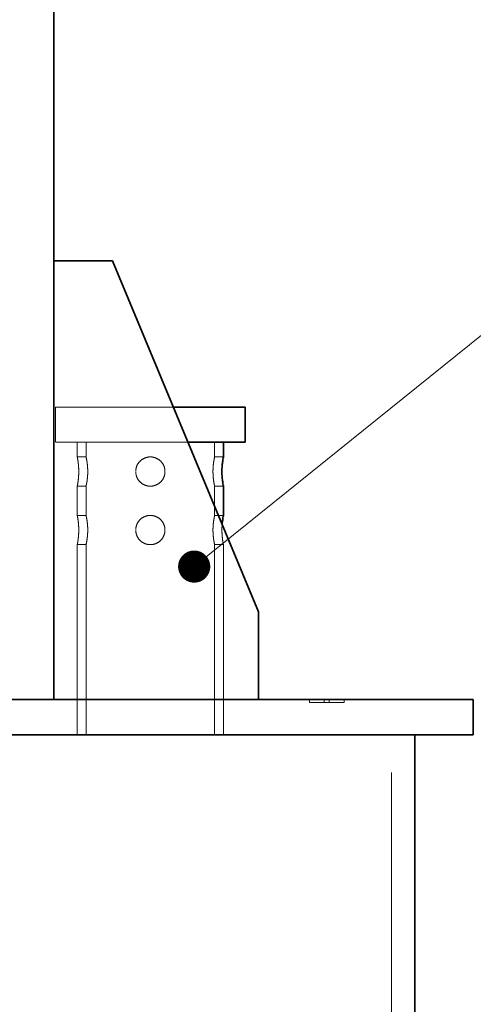
# Model space of a CAD drawing. Units: millimetres. Extents: x 5056 to 10328, y 11738 to 14892.
# Drawn here: x 7590 to 7745, y 13853 to 14189 of the extents above; entities that cross this region are included whole.
import ezdxf

# ---------------------------------------------------------------- set-up
doc = ezdxf.new("R2010")
doc.units = ezdxf.units.MM
doc.header["$LTSCALE"] = 44
doc.linetypes.add('DASHED', pattern=[0.2068, 0.1655, -0.0413])
doc.layers.add('Hidden (ISO)', color=1, linetype='DASHED', lineweight=18, true_color=0xff0000)
for name, color, linetype, lineweight in [('kote', 252, 'Continuous', 9), ('Symbol (ISO)', 7, 'Continuous', 9), ('Visible (ISO)', 7, 'Continuous', 35)]:
    doc.layers.add(name, color=color, linetype=linetype, lineweight=lineweight)
doc.styles.add('Note Text (ISO)', font='tahoma.ttf')
doc.styles.get("Standard").update_dxf_attribs({"font": 'tahoma.ttf'})
doc.styles.add('Styl textu40', font='arial.ttf')
doc.dimstyles.new('Default - Method 1b (ISO)$7', dxfattribs={"dimscale": 44, "dimtxt": 3.5, "dimasz": 2.5, "dimexe": 3.175, "dimexo": 0, "dimgap": 0.762, "dimtad": 1, "dimtoh": 1, "dimrnd": 1e-08, "dimtxsty": 'Note Text (ISO)', "dimcen": 0.09, "dimdle": 10, "dimclrd": 256, "dimclre": 256, "dimclrt": 256, "dimazin": 2, "dimtfac": 1, "dimtmove": 0, "dimatfit": 3, "dimfxl": 1, "dimtolj": 1, "dimlwd": -1, "dimlwe": -1, "dimarcsym": 0})
doc.dimstyles.new('VARIABEL-ST', dxfattribs={"dimscale": 40, "dimtxt": 7, "dimasz": 2.5, "dimexe": 1, "dimexo": 1, "dimgap": 0.6, "dimtad": 1, "dimdsep": 46, "dimtxsty": 'Standard', "dimcen": 0, "dimclrd": 256, "dimclre": 256, "dimclrt": 5, "dimadec": 0, "dimazin": 0, "dimtp": 0.1, "dimtm": 0.1, "dimtfac": 0.71, "dimtdec": 3, "dimtmove": 0, "dimatfit": 3, "dimfxl": 1, "dimtzin": 0, "dimarcsym": 0})

# ---------------------------------------------------------------- blocks, each defined once
blk = doc.blocks.new('*D147')
at = {"layer": 'Defpoints', "color": 0, "transparency": 16777216}
for p in [(7895.22, 14256.66), (7745.33, 12874.67), (8050.79, 12874.67)]:
    blk.add_point(p, dxfattribs=at)
at = {"layer": 'kote', "lineweight": -2, "transparency": 16777216}
for p, q in [((7935.22, 14256.66), (8090.79, 14256.66)), ((8050.79, 14216.66), (8050.79, 12914.67)), ((7785.33, 12874.67), (8090.79, 12874.67))]:
    blk.add_line(p, q, dxfattribs=at)
at = {"layer": 'kote', "transparency": 16777216}
for points in [[(8044.12, 14216.66), (8057.45, 14216.66), (8050.79, 14256.66)], [(8044.12, 12914.67), (8057.45, 12914.67), (8050.79, 12874.67)]]:
    blk.add_solid(points, dxfattribs=at)
at = {"layer": 'kote', "transparency": 16777216, "insert": (8001.91, 13510.02), "char_height": 40, "attachment_point": 1, "rotation": 90, "style": 'Styl textu40'}
blk.add_mtext('1382', dxfattribs=at)

msp = doc.modelspace()

# ---------------------------------------------------------------- linework, layer by layer
at = {"layer": 'Hidden (ISO)', "ltscale": 10.182735}
msp.add_line((7642.67, 14056.67), (7602.33, 14056.67), dxfattribs=at)
at = {"layer": 'Hidden (ISO)', "ltscale": 1.631708}
for p, q in [((7602.33, 14056.67), (7602.33, 14044.67)), ((7609.83, 13944.67), (7609.83, 13956.67)), ((7659.83, 13944.67), (7659.83, 13956.67))]:
    msp.add_line(p, q, dxfattribs=at)
at = {"layer": 'Hidden (ISO)', "ltscale": 11.094838}
msp.add_line((7647.67, 14044.67), (7602.33, 14044.67), dxfattribs=at)
at = {"layer": 'Hidden (ISO)', "ltscale": 0.67982}
for p, q in [((7609.83, 14039.67), (7609.83, 14044.67)), ((7612.83, 14039.67), (7612.83, 14044.67)), ((7656.83, 14039.67), (7656.83, 14044.67))]:
    msp.add_line(p, q, dxfattribs=at)
at = {"layer": 'Hidden (ISO)', "ltscale": 0.407852}
for p, q in [((7609.83, 14039.67), (7612.83, 14039.67)), ((7659.83, 14039.67), (7656.83, 14039.67)), ((7609.83, 14029.67), (7612.83, 14029.67)), ((7659.83, 14029.67), (7656.83, 14029.67)), ((7609.83, 14019.67), (7612.83, 14019.67)), ((7659.83, 14019.67), (7656.83, 14019.67)), ((7609.83, 14009.67), (7612.83, 14009.67)), ((7659.83, 14009.67), (7656.83, 14009.67))]:
    msp.add_line(p, q, dxfattribs=at)
at = {"layer": 'Hidden (ISO)', "ltscale": 1.35974}
for p, q in [((7609.83, 14019.67), (7609.83, 14029.67)), ((7612.83, 14019.67), (7612.83, 14029.67)), ((7656.83, 14019.67), (7656.83, 14029.67))]:
    msp.add_line(p, q, dxfattribs=at)
at = {"layer": 'Hidden (ISO)', "ltscale": 11.225476}
for p, q in [((7609.83, 13944.67), (7609.83, 14009.67)), ((7612.83, 13944.67), (7612.83, 14009.67)), ((7656.83, 13944.67), (7656.83, 14009.67)), ((7659.83, 13944.67), (7659.83, 14009.67))]:
    msp.add_line(p, q, dxfattribs=at)
at = {"layer": 'Hidden (ISO)', "ltscale": 0.135884}
for p, q in [((7689.25, 13956.67), (7689.25, 13955.67)), ((7694.33, 13956.67), (7694.33, 13955.67)), ((7696.01, 13956.67), (7696.01, 13955.67)), ((7701.09, 13956.67), (7701.09, 13955.67))]:
    msp.add_line(p, q, dxfattribs=at)
at = {"layer": 'Hidden (ISO)', "ltscale": 0.69084}
for p, q in [((7694.33, 13955.67), (7689.25, 13955.67)), ((7701.09, 13955.67), (7696.01, 13955.67))]:
    msp.add_line(p, q, dxfattribs=at)
at = {"layer": 'Hidden (ISO)', "ltscale": 0.228009}
msp.add_line((7696.01, 13955.67), (7694.33, 13955.67), dxfattribs=at)
at = {"layer": 'Hidden (ISO)', "ltscale": 13.07583}
msp.add_line((7717.33, 12884.67), (7717.33, 13944.67), dxfattribs=at)
at = {"layer": 'Hidden (ISO)', "ltscale": 2.141057}
for points in [[(7609.83, 14039.67), (7609.83, 14039.67), (7609.86, 14039.54), (7609.95, 14039.03), (7610.02, 14038.64), (7610.15, 14037.76), (7610.21, 14037.2), (7610.31, 14035.97), (7610.34, 14035.3), (7610.34, 14034.04), (7610.31, 14033.37), (7610.21, 14032.14), (7610.15, 14031.57), (7610.02, 14030.69), (7609.95, 14030.3), (7609.86, 14029.79), (7609.83, 14029.67), (7609.83, 14029.67)], [(7609.83, 14019.67), (7609.83, 14019.67), (7609.86, 14019.54), (7609.95, 14019.03), (7610.02, 14018.64), (7610.15, 14017.76), (7610.21, 14017.2), (7610.31, 14015.97), (7610.34, 14015.3), (7610.34, 14014.04), (7610.31, 14013.37), (7610.21, 14012.14), (7610.15, 14011.57), (7610.02, 14010.69), (7609.95, 14010.3), (7609.86, 14009.79), (7609.83, 14009.67), (7609.83, 14009.67)]]:
    msp.add_open_spline(points, degree=3, knots=[0.755569, 0.755569, 0.755569, 0.755569, 0.944456, 0.944456, 1.133343, 1.133343, 1.322241, 1.322241, 1.511139, 1.511139, 1.700036, 1.700036, 1.888934, 1.888934, 2.077821, 2.077821, 2.266708, 2.266708, 2.266708, 2.266708], dxfattribs=at)
at = {"layer": 'Hidden (ISO)', "ltscale": 2.142678}
for points in [[(7612.83, 14029.67), (7612.83, 14029.67), (7612.86, 14029.79), (7612.97, 14030.3), (7613.05, 14030.69), (7613.19, 14031.57), (7613.27, 14032.13), (7613.38, 14033.37), (7613.41, 14034.04), (7613.41, 14035.3), (7613.38, 14035.97), (7613.27, 14037.2), (7613.19, 14037.76), (7613.05, 14038.64), (7612.97, 14039.03), (7612.86, 14039.54), (7612.83, 14039.67), (7612.83, 14039.67)], [(7612.83, 14009.67), (7612.83, 14009.67), (7612.86, 14009.79), (7612.97, 14010.3), (7613.05, 14010.69), (7613.19, 14011.57), (7613.27, 14012.13), (7613.38, 14013.37), (7613.41, 14014.04), (7613.41, 14015.3), (7613.38, 14015.97), (7613.27, 14017.2), (7613.19, 14017.76), (7613.05, 14018.64), (7612.97, 14019.03), (7612.86, 14019.54), (7612.83, 14019.67), (7612.83, 14019.67)]]:
    msp.add_open_spline(points, degree=3, knots=[0.756226, 0.756226, 0.756226, 0.756226, 0.945273, 0.945273, 1.134321, 1.134321, 1.323386, 1.323386, 1.512451, 1.512451, 1.701517, 1.701517, 1.890582, 1.890582, 2.079629, 2.079629, 2.268677, 2.268677, 2.268677, 2.268677], dxfattribs=at)
at = {"layer": 'Hidden (ISO)', "ltscale": 4.282215}
for points in [[(7629.83, 14034.67), (7629.83, 14035.3), (7629.96, 14035.97), (7630.47, 14037.2), (7630.85, 14037.76), (7631.74, 14038.64), (7632.3, 14039.03), (7633.53, 14039.54), (7634.2, 14039.67), (7635.46, 14039.67), (7636.13, 14039.54), (7637.36, 14039.03), (7637.92, 14038.64), (7638.81, 14037.76), (7639.2, 14037.2), (7639.71, 14035.97), (7639.83, 14035.3), (7639.83, 14034.04), (7639.71, 14033.37), (7639.2, 14032.14), (7638.81, 14031.57), (7637.92, 14030.69), (7637.36, 14030.3), (7636.13, 14029.79), (7635.46, 14029.67), (7634.2, 14029.67), (7633.53, 14029.79), (7632.3, 14030.3), (7631.74, 14030.69), (7630.85, 14031.57), (7630.47, 14032.14), (7629.96, 14033.37), (7629.83, 14034.04), (7629.83, 14034.67)], [(7629.83, 14014.67), (7629.83, 14015.3), (7629.96, 14015.97), (7630.47, 14017.2), (7630.85, 14017.76), (7631.74, 14018.64), (7632.3, 14019.03), (7633.53, 14019.54), (7634.2, 14019.67), (7635.46, 14019.67), (7636.13, 14019.54), (7637.36, 14019.03), (7637.92, 14018.64), (7638.81, 14017.76), (7639.2, 14017.2), (7639.71, 14015.97), (7639.83, 14015.3), (7639.83, 14014.04), (7639.71, 14013.37), (7639.2, 14012.14), (7638.81, 14011.57), (7637.92, 14010.69), (7637.36, 14010.3), (7636.13, 14009.79), (7635.46, 14009.67), (7634.2, 14009.67), (7633.53, 14009.79), (7632.3, 14010.3), (7631.74, 14010.69), (7630.85, 14011.57), (7630.47, 14012.14), (7629.96, 14013.37), (7629.83, 14014.04), (7629.83, 14014.67)]]:
    msp.add_open_spline(points, degree=3, knots=[0, 0, 0, 0, 0.188898, 0.188898, 0.377795, 0.377795, 0.566682, 0.566682, 0.755569, 0.755569, 0.944456, 0.944456, 1.133343, 1.133343, 1.322241, 1.322241, 1.511139, 1.511139, 1.700036, 1.700036, 1.888934, 1.888934, 2.077821, 2.077821, 2.266708, 2.266708, 2.455595, 2.455595, 2.644482, 2.644482, 2.83338, 2.83338, 3.022277, 3.022277, 3.022277, 3.022277], dxfattribs=at)
at = {"layer": 'Hidden (ISO)', "ltscale": 1.071289}
for points, knots in [([(7656.83, 14039.67), (7656.83, 14039.67), (7656.8, 14039.54), (7656.69, 14039.03), (7656.62, 14038.64), (7656.47, 14037.76), (7656.4, 14037.2), (7656.29, 14035.97), (7656.26, 14035.3), (7656.26, 14034.67)], [2.2686769, 2.2686769, 2.2686769, 2.2686769, 2.4577244, 2.4577244, 2.6467718, 2.6467718, 2.8358372, 2.8358372, 3.0249025, 3.0249025, 3.0249025, 3.0249025]), ([(7656.26, 14034.67), (7656.26, 14034.04), (7656.29, 14033.37), (7656.4, 14032.13), (7656.47, 14031.57), (7656.62, 14030.69), (7656.69, 14030.3), (7656.8, 14029.79), (7656.83, 14029.67), (7656.83, 14029.67)], [0, 0, 0, 0, 0.1890653, 0.1890653, 0.3781307, 0.3781307, 0.5671782, 0.5671782, 0.7562256, 0.7562256, 0.7562256, 0.7562256]), ([(7656.83, 14019.67), (7656.83, 14019.67), (7656.8, 14019.54), (7656.69, 14019.03), (7656.62, 14018.64), (7656.47, 14017.76), (7656.4, 14017.2), (7656.29, 14015.97), (7656.26, 14015.3), (7656.26, 14014.67)], [2.2686769, 2.2686769, 2.2686769, 2.2686769, 2.4577244, 2.4577244, 2.6467718, 2.6467718, 2.8358372, 2.8358372, 3.0249025, 3.0249025, 3.0249025, 3.0249025]), ([(7656.26, 14014.67), (7656.26, 14014.04), (7656.29, 14013.37), (7656.4, 14012.13), (7656.47, 14011.57), (7656.62, 14010.69), (7656.69, 14010.3), (7656.8, 14009.79), (7656.83, 14009.67), (7656.83, 14009.67)], [0, 0, 0, 0, 0.1890653, 0.1890653, 0.3781307, 0.3781307, 0.5671782, 0.5671782, 0.7562256, 0.7562256, 0.7562256, 0.7562256])]:
    msp.add_open_spline(points, degree=3, knots=knots, dxfattribs=at)
at = {"layer": 'Hidden (ISO)', "ltscale": 0.257139}
msp.add_open_spline([(7659.33, 14014.67), (7659.33, 14015.27), (7659.35, 14015.92), (7659.4, 14016.51)], degree=3, dxfattribs=at)
at = {"layer": 'Hidden (ISO)', "ltscale": 1.070479}
msp.add_open_spline([(7659.83, 14009.67), (7659.83, 14009.67), (7659.81, 14009.79), (7659.71, 14010.3), (7659.64, 14010.69), (7659.52, 14011.57), (7659.45, 14012.14), (7659.35, 14013.37), (7659.33, 14014.04), (7659.33, 14014.67)], degree=3, knots=[2.266708, 2.266708, 2.266708, 2.266708, 2.4555951, 2.4555951, 2.6444821, 2.6444821, 2.8333797, 2.8333797, 3.0222774, 3.0222774, 3.0222774, 3.0222774], dxfattribs=at)
at = {"layer": 'Visible (ISO)'}
for p, q in [((7601.83, 13956.67), (7601.83, 14221.67)), ((7601.83, 14106.67), (7621.83, 14106.67)), ((7621.83, 14106.67), (7671.83, 13986.67)), ((7667.33, 14056.67), (7642.67, 14056.67)), ((7667.33, 14056.67), (7667.33, 14044.67)), ((7667.33, 14044.67), (7647.67, 14044.67)), ((7659.83, 14039.67), (7659.83, 14044.67)), ((7659.83, 14019.67), (7659.83, 14029.67)), ((7671.83, 13986.67), (7671.83, 13956.67)), ((7454.83, 13956.67), (7745.33, 13956.67)), ((7745.33, 13944.67), (7745.33, 13956.67)), ((7745.33, 13944.67), (7454.83, 13944.67)), ((7725.33, 12884.67), (7725.33, 13944.67))]:
    msp.add_line(p, q, dxfattribs=at)
for points, knots in [([(7659.33, 14034.67), (7659.33, 14035.3), (7659.35, 14035.97), (7659.45, 14037.2), (7659.52, 14037.76), (7659.64, 14038.64), (7659.71, 14039.03), (7659.81, 14039.54), (7659.83, 14039.67), (7659.83, 14039.67)], [0, 0, 0, 0, 0.1888976, 0.1888976, 0.3777953, 0.3777953, 0.5666823, 0.5666823, 0.7555693, 0.7555693, 0.7555693, 0.7555693]), ([(7659.83, 14029.67), (7659.83, 14029.67), (7659.81, 14029.79), (7659.71, 14030.3), (7659.64, 14030.69), (7659.52, 14031.57), (7659.45, 14032.14), (7659.35, 14033.37), (7659.33, 14034.04), (7659.33, 14034.67)], [2.266708, 2.266708, 2.266708, 2.266708, 2.4555951, 2.4555951, 2.6444821, 2.6444821, 2.8333797, 2.8333797, 3.0222774, 3.0222774, 3.0222774, 3.0222774]), ([(7659.4, 14016.51), (7659.4, 14016.54), (7659.4, 14016.56), (7659.45, 14017.2), (7659.52, 14017.76), (7659.64, 14018.64), (7659.71, 14019.03), (7659.81, 14019.54), (7659.83, 14019.67), (7659.83, 14019.67)], [0.1817443, 0.1817443, 0.1817443, 0.1817443, 0.1888976, 0.1888976, 0.3777953, 0.3777953, 0.5666823, 0.5666823, 0.7555693, 0.7555693, 0.7555693, 0.7555693])]:
    msp.add_open_spline(points, degree=3, knots=knots, dxfattribs=at)

# ---------------------------------------------------------------- dimensions: what is measured, and where the dimension line sits
at = {"layer": 'kote'}
dim = msp.add_linear_dim(base=(8050.79, 12874.67), p1=(7895.22, 14256.66), p2=(7745.33, 12874.67), angle=90, dimstyle='VARIABEL-ST', override={"dimtxt": 1, "dimasz": 1, "dimgap": 0.2, "dimtoh": 1, "dimdec": 0, "dimpost": '<>', "dimtxsty": 'Styl textu40', "dimclrt": 256, "dimtofl": 0, "dimatfit": 0}, dxfattribs=at)
dim.commit()
dim.dimension.update_dxf_attribs({"geometry": '*D147', "text_midpoint": (8050.79, 13567.66), "dimtype": 160})

# ---------------------------------------------------------------- leaders
at = {"layer": 'Symbol (ISO)', "annotation_type": 0, "has_hookline": 1, "hookline_direction": 0}
msp.add_leader([(7649.83, 14002.17), (7784.6, 14110.7), (7828.6, 14110.7)], dimstyle='Default - Method 1b (ISO)$7', override={"dimasz": 1, "dimtad": 0, "dimldrblk": 'DotSmall'}, dxfattribs=at)

doc.saveas('drawing.dxf')
